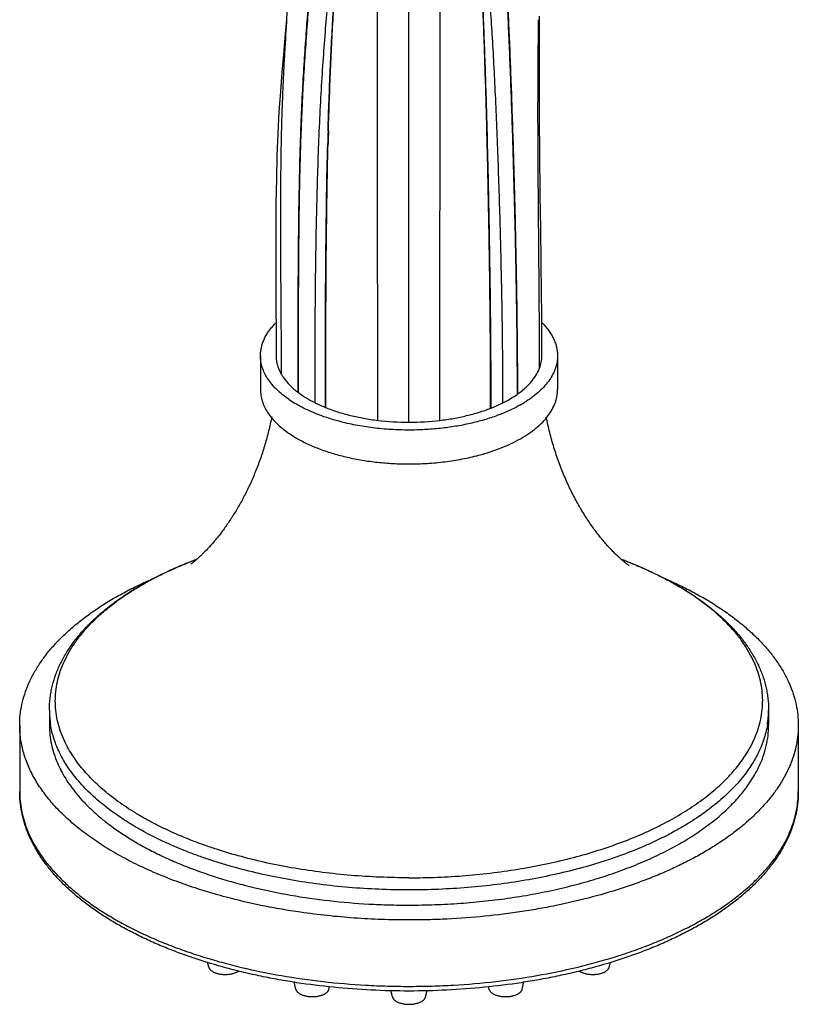
# Model space of a CAD drawing. Units: inches. Extents: x 4.1 to 18, y 2.8 to 12.1.
# Drawn here: x 4.1 to 6.5, y 2.8 to 6 of the extents above; entities that cross this region are included whole.
import ezdxf

# ---------------------------------------------------------------- set-up
doc = ezdxf.new("R2010")
doc.units = ezdxf.units.IN
doc.header["$LTSCALE"] = 1.21
doc.header["$MEASUREMENT"] = 0
doc.layers.get('0').update_dxf_attribs({"linetype": 'CONTINUOUS'})

msp = doc.modelspace()

# ---------------------------------------------------------------- linework, layer by layer
at = {"color": 9, "linetype": 'CONTINUOUS'}
for p, q in [((5.2983, 5.1555), (5.2983, 6.4602)), ((5.2983, 4.9497), (5.2983, 5.1555)), ((5.2983, 4.9349), (5.2983, 4.9497)), ((5.2983, 4.9141), (5.2983, 4.9349)), ((5.2983, 4.7229), (5.2983, 4.9141)), ((4.9441, 4.8399), (4.9441, 4.8488)), ((4.9452, 4.8399), (4.9452, 4.8488)), ((4.9441, 4.8131), (4.9441, 4.8399)), ((4.9452, 4.8131), (4.9452, 4.8399)), ((5.645, 4.8285), (5.645, 4.8308)), ((5.645, 4.822), (5.645, 4.8285)), ((5.645, 4.7964), (5.645, 4.822)), ((5.6461, 4.822), (5.6461, 4.8309)), ((5.6462, 4.7964), (5.6461, 4.822)), ((4.9441, 4.8044), (4.9441, 4.8131)), ((4.9441, 4.8011), (4.9441, 4.8044)), ((4.9452, 4.8044), (4.9452, 4.8131)), ((4.9452, 4.8011), (4.9452, 4.8044)), ((4.9452, 4.8003), (4.9452, 4.8011)), ((5.5989, 4.7683), (5.5988, 4.7941)), ((5.645, 4.7956), (5.645, 4.7964)), ((5.2983, 4.706), (5.2983, 4.7229)), ((5.3972, 4.7119), (5.3972, 4.73)), ((4.2037, 3.673), (4.2035, 3.6733))]:
    msp.add_line(p, q, dxfattribs=at)
at = {"color": 7, "linetype": 'CONTINUOUS'}
for p, q in [((5.7158, 5.9666), (5.716, 5.9867)), ((5.716, 5.9867), (5.7162, 6.0044)), ((5.7157, 5.9446), (5.7158, 5.9666)), ((5.7154, 5.8955), (5.7156, 5.9208)), ((5.7156, 5.9208), (5.7157, 5.9446)), ((5.7153, 5.8686), (5.7154, 5.8955)), ((5.7153, 5.8403), (5.7153, 5.8686)), ((5.7153, 5.8105), (5.7153, 5.8403)), ((5.7153, 5.7792), (5.7153, 5.8105)), ((5.7154, 5.7465), (5.7153, 5.7792)), ((5.716, 5.6398), (5.7157, 5.6767)), ((5.7163, 5.6016), (5.716, 5.6398)), ((5.7167, 5.5623), (5.7163, 5.6016)), ((5.7171, 5.5219), (5.7167, 5.5623)), ((5.7176, 5.4805), (5.7171, 5.5219)), ((5.7181, 5.4382), (5.7176, 5.4805)), ((5.719, 5.3731), (5.7181, 5.4382)), ((5.7196, 5.3287), (5.719, 5.3731)), ((5.7199, 5.3062), (5.7196, 5.3287)), ((5.7208, 5.2378), (5.7199, 5.3062)), ((5.7213, 5.1914), (5.7208, 5.2378)), ((4.8233, 4.9185), (4.8233, 4.8103)), ((5.0308, 4.8966), (5.0309, 4.9139)), ((5.0309, 4.9336), (5.0309, 4.9394)), ((5.0309, 4.9139), (5.0309, 4.9336)), ((5.0324, 4.9136), (5.0325, 4.9336)), ((5.0324, 4.8966), (5.0324, 4.9136)), ((5.0325, 4.9336), (5.0325, 4.9394)), ((5.7733, 4.9185), (5.7733, 4.8103)), ((5.0308, 4.7534), (5.0308, 4.8966)), ((5.0323, 4.7528), (5.0324, 4.8966)), ((5.5595, 4.7509), (5.5595, 4.7729)), ((5.561, 4.7515), (5.561, 4.7736)), ((4.1483, 3.7858), (4.1483, 3.7373)), ((6.4483, 3.7858), (6.4483, 3.7373)), ((4.0533, 3.7373), (4.0533, 3.5251)), ((6.5433, 3.7373), (6.5433, 3.5251)), ((6.4031, 3.5776), (6.4034, 3.5781)), ((4.6578, 2.964), (4.654, 2.9796)), ((5.9389, 2.964), (5.9427, 2.9796)), ((4.9366, 2.893), (4.9307, 2.9169)), ((5.0421, 2.893), (5.0443, 2.9022)), ((5.5546, 2.893), (5.5524, 2.9022)), ((5.6601, 2.893), (5.6659, 2.9169)), ((5.2456, 2.8686), (5.2405, 2.8895)), ((5.3511, 2.8686), (5.3562, 2.8895))]:
    msp.add_line(p, q, dxfattribs=at)
for points in [[(4.9086, 6.0261), (4.9051, 5.9823), (4.9011, 5.9346), (4.8965, 5.882), (4.8917, 5.8249), (4.8869, 5.7635), (4.8826, 5.6983), (4.8789, 5.6295), (4.8761, 5.5579), (4.8742, 5.4837), (4.873, 5.407), (4.8723, 5.3277), (4.8721, 5.2462), (4.8723, 5.1629), (4.8727, 5.0782), (4.8732, 4.9932), (4.8733, 4.9185)], [(5.7157, 5.6767), (5.7155, 5.7123), (5.7154, 5.7296), (5.7154, 5.7465)], [(5.7233, 4.9185), (5.7233, 4.9325), (5.7233, 4.9559), (5.7232, 4.9794), (5.7231, 5.003), (5.7229, 5.0266), (5.7228, 5.0503), (5.7226, 5.0739), (5.7223, 5.0976), (5.7221, 5.1211), (5.7219, 5.1447), (5.7213, 5.1914)]]:
    msp.add_lwpolyline(points, dxfattribs=at)
for centre, radius, start, end in [((19.432, 5.2248), 14.3984, 178.35916, 178.51895), ((19.7951, 5.2285), 14.7601, 178.41099, 178.56999), ((5.0711, 4.9764), 0.2162, 224.6818, 225.5775), ((5.0755, 4.9808), 0.2225, 225.5756, 226.5263), ((5.1072, 5.0175), 0.271, 231.5342, 232.7996), ((5.1118, 5.0235), 0.2785, 232.7931, 232.9744), ((5.1146, 5.0272), 0.2832, 232.9746, 233.2591), ((5.1254, 5.0418), 0.3013, 233.2815, 237.0194), ((5.4722, 5.0407), 0.2999, 305.191, 305.4534), ((5.5027, 5.0011), 0.2499, 309.8471, 311.1771), ((5.5076, 4.9954), 0.2423, 311.184, 311.5095), ((5.5099, 4.9928), 0.2389, 311.5091, 312.1863), ((5.1266, 5.0886), 0.3756, 235.6641, 239.1986), ((5.2195, 5.2192), 0.5026, 247.9436, 248.1373), ((5.4551, 5.1135), 0.4047, 299.5883, 300.8317), ((5.4673, 5.0932), 0.381, 300.8188, 302.6639), ((5.373, 5.2298), 0.514, 291.2803, 291.464), ((5.298, 5.5414), 0.8354, 263.1631, 270.0234), ((5.2987, 5.5418), 0.8358, 269.9778, 276.7745), ((5.1442, 5.0098), 0.4099, 239.8744, 240.1298), ((5.1079, 2.9613), 1.3947, 110.5802, 111.5268), ((5.4877, 2.9587), 1.3975, 68.1965, 69.4437), ((4.5019, 3.7575), 0.3569, 203.2251, 207.5612), ((4.5287, 3.7713), 0.3871, 207.5339, 211.7138), ((6.0752, 3.7673), 0.3789, 330.0294, 334.2675), ((6.0926, 3.7586), 0.3594, 334.3117, 334.9243)]:
    msp.add_arc(centre, radius, start, end, dxfattribs=at)
at = {"color": 9, "linetype": 'CONTINUOUS'}
for centre, radius, start, end in [((-14.8506, 4.8538), 19.7411, 0.01417, 0.35951), ((-13.0892, 4.8784), 18.8051, 0.00106, 0.11837), ((5.0706, 3.0589), 1.2901, 111.5428, 113.834), ((5.0976, 2.9921), 1.3621, 111.3288, 111.5671), ((5.1049, 2.9735), 1.382, 110.7745, 111.3285), ((5.4918, 2.9734), 1.3822, 68.6679, 69.2369), ((5.5022, 3), 1.3536, 68.1646, 68.6687), ((5.5283, 3.0641), 1.2844, 66.1601, 68.183), ((5.012, 3.1889), 1.1475, 113.7794, 117.4171), ((5.5848, 3.1891), 1.1472, 62.5779, 66.2165), ((4.9556, 3.2976), 1.025, 117.4145, 119.7066), ((5.6411, 3.2977), 1.0249, 60.2929, 62.5805), ((4.8302, 3.4978), 0.7886, 124.9395, 126.0929), ((5.7665, 3.4978), 0.7887, 53.9143, 55.0548), ((4.4383, 3.7859), 0.29, 180.0158, 189.3841), ((6.1583, 3.7859), 0.29, 350.6159, 359.9842), ((6.0546, 3.8491), 0.3815, 330.1224, 331.3124), ((4.3682, 3.5252), 0.3149, 180.0253, 190.8781), ((6.2287, 3.5252), 0.3146, 349.4085, 359.9772), ((4.4199, 3.5399), 0.3687, 201.2767, 203.6067), ((6.1768, 3.54), 0.3688, 336.708, 339.1928), ((5.2983, 5.3926), 2.49, 270, 270.126)]:
    msp.add_arc(centre, radius, start, end, dxfattribs=at)
for points, knots in [([(5.1986, 4.712), (5.1986, 4.7885), (5.1984, 4.9469), (5.1981, 5.1892), (5.1977, 5.4378), (5.1976, 5.6829), (5.1978, 5.8805), (5.1981, 6.0295), (5.1983, 6.1319), (5.1984, 6.2267), (5.1983, 6.3129), (5.198, 6.3898), (5.1976, 6.4379), (5.1973, 6.4602)], [0, 0, 0, 0, 0.131298, 0.271771, 0.415897, 0.557941, 0.692275, 0.754903, 0.813686, 0.868052, 0.917526, 0.961659, 1, 1, 1, 1]), ([(5.3972, 4.73), (5.3973, 4.8063), (5.3973, 4.9639), (5.3974, 5.2046), (5.3975, 5.4509), (5.3976, 5.6931), (5.3976, 5.922), (5.3977, 6.1003), (5.3979, 6.2298), (5.3982, 6.3149), (5.3986, 6.3907), (5.3991, 6.4382), (5.3993, 6.4602)], [0, 0, 0, 0, 0.132273, 0.273215, 0.417413, 0.559251, 0.693236, 0.81426, 0.868445, 0.91776, 0.961759, 1, 1, 1, 1]), ([(4.9978, 4.7683), (4.9978, 4.8359), (4.998, 4.9764), (4.9994, 5.1545), (5.0016, 5.3025), (5.004, 5.4149), (5.0072, 5.5264), (5.0113, 5.6357), (5.0164, 5.7417), (5.0226, 5.8432), (5.0297, 5.9394), (5.0373, 6.0296), (5.0452, 6.1131), (5.053, 6.1892), (5.0604, 6.2574), (5.0653, 6.3002), (5.0676, 6.3202)], [0, 0, 0, 0, 0.130434, 0.27125, 0.343596, 0.416174, 0.488183, 0.558807, 0.627262, 0.692899, 0.755128, 0.813483, 0.867531, 0.916886, 0.961169, 1, 1, 1, 1]), ([(5.5988, 4.7941), (5.5988, 4.8269), (5.5984, 4.894), (5.5973, 4.9967), (5.5956, 5.103), (5.5926, 5.2485), (5.5887, 5.395), (5.5837, 5.5408), (5.5796, 5.6476), (5.5751, 5.7509), (5.5702, 5.8499), (5.5649, 5.9437), (5.5593, 6.0315), (5.5534, 6.1128), (5.5473, 6.1869), (5.5408, 6.2534), (5.5361, 6.295), (5.5336, 6.3144)], [0, 0, 0, 0, 0.064571, 0.132271, 0.202345, 0.274036, 0.419209, 0.491134, 0.561561, 0.629738, 0.695036, 0.756885, 0.814839, 0.868486, 0.917463, 0.961417, 1, 1, 1, 1]), ([(4.9441, 4.8488), (4.9441, 4.8801), (4.944, 4.9441), (4.944, 5.0763), (4.9445, 5.2121), (4.9459, 5.35), (4.9475, 5.4541), (4.9495, 5.5402), (4.9515, 5.6082), (4.9539, 5.6742), (4.9575, 5.7544), (4.9627, 5.8473), (4.9687, 5.9352), (4.9751, 6.0177), (4.9815, 6.0943), (4.9875, 6.1646), (4.9929, 6.2281), (4.996, 6.2682), (4.9973, 6.287)], [0, 0, 0, 0, 0.065142, 0.133288, 0.275537, 0.348112, 0.420631, 0.49231, 0.527585, 0.562351, 0.630033, 0.694788, 0.756128, 0.813705, 0.867191, 0.916276, 0.960648, 1, 1, 1, 1]), ([(4.9452, 4.8488), (4.9452, 4.8801), (4.9452, 4.9441), (4.9452, 5.0764), (4.9457, 5.2123), (4.9471, 5.3502), (4.9488, 5.4542), (4.9508, 5.5403), (4.9529, 5.6083), (4.9553, 5.6744), (4.9589, 5.7546), (4.9642, 5.8474), (4.9703, 5.9354), (4.9767, 6.0178), (4.9832, 6.0944), (4.9893, 6.1647), (4.9948, 6.2281), (4.998, 6.2682), (4.9993, 6.287)], [0, 0, 0, 0, 0.065176, 0.133347, 0.275625, 0.348206, 0.420727, 0.492405, 0.527678, 0.562442, 0.63012, 0.694872, 0.756207, 0.813778, 0.867254, 0.916324, 0.960676, 1, 1, 1, 1]), ([(5.645, 4.8308), (5.6449, 4.8623), (5.6446, 4.9268), (5.6432, 5.0602), (5.6403, 5.2327), (5.6354, 5.4413), (5.6294, 5.6453), (5.6236, 5.8087), (5.6185, 5.931), (5.6147, 6.0148), (5.6106, 6.0925), (5.6065, 6.1636), (5.6022, 6.2278), (5.599, 6.2681), (5.5973, 6.287)], [0, 0, 0, 0, 0.064785, 0.132688, 0.274758, 0.420018, 0.562145, 0.695041, 0.756547, 0.814214, 0.867705, 0.916705, 0.960906, 1, 1, 1, 1]), ([(5.6461, 4.8309), (5.646, 4.8623), (5.6457, 4.9267), (5.6443, 5.0601), (5.6415, 5.2326), (5.6367, 5.4412), (5.6307, 5.6452), (5.625, 5.8086), (5.6201, 5.9309), (5.6163, 6.0147), (5.6123, 6.0924), (5.6083, 6.1636), (5.604, 6.2277), (5.6009, 6.2681), (5.5993, 6.287)], [0, 0, 0, 0, 0.064752, 0.132629, 0.274669, 0.41992, 0.562052, 0.694955, 0.756466, 0.81414, 0.867642, 0.916657, 0.960879, 1, 1, 1, 1]), ([(4.8902, 4.9777), (4.8899, 5.0214), (4.8893, 5.1109), (4.8884, 5.2469), (4.8881, 5.3624), (4.8885, 5.4552), (4.8891, 5.5241), (4.8901, 5.592), (4.8916, 5.6583), (4.8937, 5.7229), (4.8962, 5.7853), (4.8991, 5.8454), (4.9034, 5.9204), (4.9068, 5.9754), (4.9089, 6.0112)], [0, 0, 0, 0, 0.12703, 0.259646, 0.394652, 0.462058, 0.528857, 0.594623, 0.658939, 0.72148, 0.78199, 0.840225, 0.89604, 1, 1, 1, 1]), ([(5.7158, 4.9173), (5.7157, 4.9613), (5.7153, 5.0522), (5.7141, 5.1916), (5.7129, 5.3356), (5.7117, 5.48), (5.711, 5.5987), (5.7108, 5.6908), (5.711, 5.814), (5.7118, 5.9144), (5.713, 5.9929)], [0, 0, 0, 0, 0.122718, 0.253583, 0.388726, 0.524301, 0.656343, 0.719807, 0.781092, 1, 1, 1, 1]), ([(4.3785, 4.1443), (4.3895, 4.152), (4.4122, 4.167), (4.4356, 4.181), (4.4476, 4.1879)], [0, 0, 0, 0, 0.491682, 1, 1, 1, 1]), ([(6.2182, 4.1443), (6.2072, 4.1519), (6.1845, 4.167), (6.1611, 4.181), (6.1491, 4.1879)], [0, 0, 0, 0, 0.491674, 1, 1, 1, 1]), ([(4.2035, 3.6733), (4.1985, 3.6829), (4.1896, 3.7023), (4.179, 3.7321), (4.1717, 3.7622), (4.1677, 3.7925), (4.1669, 3.8229), (4.1693, 3.8532), (4.175, 3.8834), (4.1839, 3.9134), (4.196, 3.9431), (4.2113, 3.9724), (4.2297, 4.0013), (4.2511, 4.0295), (4.2755, 4.0572), (4.3028, 4.0842), (4.3329, 4.1104), (4.3544, 4.1269), (4.3656, 4.1351)], [0, 0, 0, 0, 0.06022, 0.118784, 0.176088, 0.232568, 0.288691, 0.344934, 0.401772, 0.459658, 0.519008, 0.580195, 0.643536, 0.709299, 0.77769, 0.848871, 0.922953, 1, 1, 1, 1]), ([(6.3893, 3.666), (6.3946, 3.6757), (6.4042, 3.6953), (6.4156, 3.7256), (6.4237, 3.7561), (6.4285, 3.7869), (6.4299, 3.8177), (6.428, 3.8485), (6.4227, 3.8792), (6.414, 3.9097), (6.4021, 3.9399), (6.3869, 3.9698), (6.3685, 3.9991), (6.347, 4.0279), (6.3223, 4.056), (6.2947, 4.0834), (6.2642, 4.11), (6.2424, 4.1269), (6.231, 4.1351)], [0, 0, 0, 0, 0.060688, 0.119606, 0.177153, 0.233772, 0.289936, 0.346141, 0.402876, 0.460612, 0.519787, 0.58079, 0.643953, 0.709558, 0.777823, 0.848914, 0.922951, 1, 1, 1, 1]), ([(4.1782, 3.6557), (4.175, 3.6624), (4.1692, 3.676), (4.162, 3.6967), (4.1562, 3.7175), (4.1534, 3.7316), (4.1522, 3.7386)], [0, 0, 0, 0, 0.256222, 0.507754, 0.755396, 1, 1, 1, 1]), ([(6.4445, 3.7386), (6.4431, 3.7304), (6.4397, 3.7139), (6.4325, 3.6896), (6.4232, 3.6654), (6.4158, 3.6496), (6.4117, 3.6418)], [0, 0, 0, 0, 0.243325, 0.490354, 0.742229, 1, 1, 1, 1]), ([(5.2983, 3.2108), (5.2662, 3.2108), (5.2021, 3.2121), (5.1065, 3.2181), (5.0123, 3.2281), (4.9201, 3.2421), (4.8305, 3.2598), (4.7442, 3.2812), (4.6749, 3.3021), (4.6217, 3.3206), (4.571, 3.3399), (4.5109, 3.3658), (4.4539, 3.3948), (4.4114, 3.4195), (4.3721, 3.4444), (4.3353, 3.4707), (4.3015, 3.4987), (4.2783, 3.5198), (4.2569, 3.5415), (4.2312, 3.5704), (4.2035, 3.6076), (4.1856, 3.6396), (4.1782, 3.6557)], [0, 0, 0, 0, 0.076622, 0.15287, 0.228295, 0.302529, 0.375202, 0.445956, 0.514467, 0.547791, 0.580449, 0.643635, 0.703832, 0.732767, 0.760905, 0.81476, 0.840492, 0.865435, 0.889606, 0.91303, 0.957757, 1, 1, 1, 1]), ([(5.2983, 3.2497), (5.2674, 3.2497), (5.2055, 3.251), (5.1133, 3.2567), (5.0223, 3.2662), (4.9333, 3.2793), (4.8466, 3.2961), (4.763, 3.3164), (4.6958, 3.3362), (4.644, 3.3538), (4.5947, 3.372), (4.5472, 3.3919), (4.5017, 3.4136), (4.4694, 3.4303), (4.4384, 3.4476), (4.3997, 3.4713), (4.3633, 3.4964), (4.3296, 3.523), (4.2992, 3.5495), (4.2715, 3.5773), (4.247, 3.6063), (4.2256, 3.635), (4.2117, 3.6576), (4.2037, 3.673)], [0, 0, 0, 0, 0.076118, 0.151879, 0.226855, 0.30069, 0.373033, 0.443539, 0.511894, 0.545179, 0.577822, 0.641063, 0.671618, 0.70143, 0.730484, 0.758767, 0.812978, 0.838916, 0.86408, 0.912126, 0.935074, 0.957342, 1, 1, 1, 1]), ([(5.2983, 3.2497), (5.3287, 3.2497), (5.3894, 3.2509), (5.4798, 3.2564), (5.5691, 3.2655), (5.6566, 3.2782), (5.7418, 3.2943), (5.8242, 3.3139), (5.9031, 3.3366), (5.9781, 3.3625), (6.0376, 3.3867), (6.0827, 3.4076), (6.1252, 3.4289), (6.1749, 3.4569), (6.2213, 3.4877), (6.2552, 3.5135), (6.2862, 3.5391), (6.3145, 3.5661), (6.3398, 3.5943), (6.3621, 3.6221), (6.3768, 3.6441), (6.3854, 3.6591)], [0, 0, 0, 0, 0.075628, 0.150918, 0.225457, 0.298904, 0.370924, 0.441184, 0.509384, 0.575247, 0.638533, 0.669149, 0.69905, 0.756627, 0.811182, 0.837319, 0.862699, 0.911211, 0.934397, 0.956902, 1, 1, 1, 1]), ([(6.4117, 3.6418), (6.4036, 3.6261), (6.3895, 3.6031), (6.3678, 3.5739), (6.3429, 3.5443), (6.3148, 3.5161), (6.2838, 3.4891), (6.2496, 3.462), (6.2127, 3.4364), (6.1732, 3.4123), (6.1418, 3.3947), (6.1089, 3.3776), (6.0627, 3.3556), (6.0143, 3.3353), (5.9642, 3.3168), (5.9115, 3.2989), (5.8431, 3.2786), (5.758, 3.258), (5.6699, 3.2409), (5.5792, 3.2275), (5.4866, 3.2179), (5.3928, 3.2121), (5.3299, 3.2108), (5.2983, 3.2108)], [0, 0, 0, 0, 0.042638, 0.064896, 0.087832, 0.135858, 0.161012, 0.18694, 0.241136, 0.269412, 0.29846, 0.328269, 0.35882, 0.422059, 0.454703, 0.48799, 0.556352, 0.626869, 0.699227, 0.77308, 0.848076, 0.92386, 1, 1, 1, 1]), ([(4.059, 3.4658), (4.0609, 3.4557), (4.0658, 3.4355), (4.0725, 3.4159), (4.0763, 3.4061)], [0, 0, 0, 0, 0.495156, 1, 1, 1, 1]), ([(6.5215, 3.409), (6.5251, 3.4185), (6.5315, 3.4378), (6.5361, 3.4575), (6.538, 3.4674)], [0, 0, 0, 0, 0.504639, 1, 1, 1, 1]), ([(4.082, 3.3923), (4.0871, 3.3805), (4.0988, 3.3572), (4.1199, 3.3233), (4.1448, 3.29), (4.1734, 3.2576), (4.2057, 3.226), (4.2414, 3.1955), (4.2806, 3.1659), (4.3231, 3.1376), (4.3687, 3.1105), (4.4174, 3.0848), (4.4688, 3.0604), (4.523, 3.0376), (4.5796, 3.0164), (4.6386, 2.9968), (4.6997, 2.9789), (4.7413, 2.9683), (4.7624, 2.9632)], [0, 0, 0, 0, 0.046246, 0.094199, 0.144094, 0.196116, 0.2504, 0.307042, 0.366094, 0.427574, 0.491467, 0.557733, 0.626303, 0.69709, 0.769986, 0.844865, 0.921587, 1, 1, 1, 1]), ([(5.8342, 2.9632), (5.8554, 2.9683), (5.8971, 2.9789), (5.9584, 2.9969), (6.0176, 3.0166), (6.0744, 3.0379), (6.1287, 3.0608), (6.1803, 3.0853), (6.229, 3.1111), (6.2747, 3.1383), (6.3173, 3.1668), (6.3565, 3.1964), (6.3923, 3.2272), (6.4245, 3.2589), (6.4531, 3.2915), (6.4779, 3.3248), (6.4988, 3.3589), (6.5104, 3.3824), (6.5155, 3.3941)], [0, 0, 0, 0, 0.078482, 0.155266, 0.230197, 0.303136, 0.373955, 0.442547, 0.508822, 0.572713, 0.63418, 0.693208, 0.749818, 0.804063, 0.856039, 0.905887, 0.953794, 1, 1, 1, 1]), ([(4.7624, 2.9632), (4.8048, 2.9531), (4.8915, 2.9354), (5.0243, 2.9166), (5.1375, 2.9071), (5.2292, 2.9032), (5.2753, 2.9026), (5.2983, 2.9026)], [0, 0, 0, 0, 0.241896, 0.490668, 0.744157, 0.871964, 1, 1, 1, 1]), ([(5.3038, 2.9026), (5.3266, 2.9027), (5.3723, 2.9034), (5.463, 2.9073), (5.575, 2.9169), (5.7065, 2.9357), (5.7923, 2.9532), (5.8342, 2.9632)], [0, 0, 0, 0, 0.128055, 0.255864, 0.50933, 0.75808, 1, 1, 1, 1])]:
    msp.add_open_spline(points, degree=3, knots=knots, dxfattribs=at)
at = {"color": 7, "linetype": 'CONTINUOUS'}
for points, knots in [([(5.0395, 5.6371), (5.0404, 5.6703), (5.0425, 5.7356), (5.0464, 5.8315), (5.0508, 5.9233), (5.0557, 6.0103), (5.0607, 6.0919), (5.0658, 6.1676), (5.0707, 6.2369), (5.0739, 6.2809), (5.0754, 6.3018)], [0, 0, 0, 0, 0.149797, 0.294411, 0.432743, 0.563845, 0.68687, 0.801038, 0.905648, 1, 1, 1, 1]), ([(5.0407, 5.6378), (5.0416, 5.671), (5.0437, 5.7362), (5.0474, 5.832), (5.0517, 5.9237), (5.0564, 6.0105), (5.0613, 6.092), (5.0662, 6.1677), (5.0709, 6.237), (5.074, 6.2811), (5.0755, 6.302)], [0, 0, 0, 0, 0.149666, 0.294177, 0.43244, 0.563512, 0.68655, 0.800776, 0.905491, 1, 1, 1, 1]), ([(5.5595, 4.7729), (5.5594, 4.8388), (5.5588, 4.975), (5.5565, 5.1835), (5.5529, 5.3977), (5.5483, 5.6096), (5.5428, 5.8114), (5.5373, 5.9701), (5.5324, 6.087), (5.5288, 6.1657), (5.5251, 6.2375), (5.5224, 6.283), (5.521, 6.3045)], [0, 0, 0, 0, 0.128896, 0.266696, 0.408263, 0.548325, 0.681625, 0.803628, 0.859236, 0.910725, 0.957758, 1, 1, 1, 1]), ([(5.561, 4.7736), (5.561, 4.8394), (5.5603, 4.9756), (5.5579, 5.1842), (5.5542, 5.3984), (5.5495, 5.6102), (5.5437, 5.812), (5.538, 5.9706), (5.533, 6.0873), (5.5292, 6.1658), (5.5253, 6.2375), (5.5225, 6.2829), (5.5211, 6.3043)], [0, 0, 0, 0, 0.12897, 0.266866, 0.408525, 0.548649, 0.681959, 0.803909, 0.859468, 0.910895, 0.95785, 1, 1, 1, 1]), ([(5.0309, 4.9394), (5.031, 4.9928), (5.0314, 5.1013), (5.0326, 5.2655), (5.0347, 5.4313), (5.037, 5.5419), (5.0384, 5.5969)], [0, 0, 0, 0, 0.243523, 0.495094, 0.749144, 1, 1, 1, 1]), ([(5.0325, 4.9394), (5.0326, 4.9928), (5.0329, 5.1013), (5.034, 5.2655), (5.0361, 5.4313), (5.0383, 5.5419), (5.0396, 5.5969)], [0, 0, 0, 0, 0.24354, 0.4951, 0.749138, 1, 1, 1, 1]), ([(4.8233, 4.9185), (4.8233, 4.923), (4.8239, 4.9321), (4.8262, 4.9456), (4.83, 4.959), (4.8354, 4.9722), (4.8422, 4.9853), (4.8506, 4.9982), (4.8603, 5.0107), (4.8676, 5.0188), (4.8715, 5.0227)], [0, 0, 0, 0, 0.114671, 0.230439, 0.348356, 0.469396, 0.594416, 0.724142, 0.859184, 1, 1, 1, 1]), ([(5.7245, 5.0235), (5.7284, 5.0195), (5.7358, 5.0114), (5.7457, 4.9988), (5.7541, 4.9858), (5.7611, 4.9726), (5.7666, 4.9593), (5.7705, 4.9458), (5.7728, 4.9322), (5.7733, 4.9231), (5.7733, 4.9185)], [0, 0, 0, 0, 0.140998, 0.276163, 0.405953, 0.53098, 0.651977, 0.769808, 0.88546, 1, 1, 1, 1]), ([(4.9148, 4.7785), (4.9076, 4.7834), (4.894, 4.7934), (4.8756, 4.8097), (4.8597, 4.8267), (4.8466, 4.8443), (4.8363, 4.8624), (4.83, 4.8779), (4.8266, 4.8904), (4.8247, 4.8998), (4.8236, 4.9091), (4.8233, 4.9154), (4.8233, 4.9185)], [0, 0, 0, 0, 0.149603, 0.290798, 0.423901, 0.5495, 0.668497, 0.782136, 0.837459, 0.892053, 0.946151, 1, 1, 1, 1]), ([(4.8733, 4.9185), (4.8733, 4.9135), (4.8741, 4.9033), (4.8774, 4.8881), (4.8828, 4.873), (4.8878, 4.8634), (4.8905, 4.8587)], [0, 0, 0, 0, 0.24118, 0.486028, 0.737955, 1, 1, 1, 1]), ([(5.7733, 4.9185), (5.7733, 4.9153), (5.7731, 4.9087), (5.7718, 4.8988), (5.7698, 4.889), (5.766, 4.8759), (5.759, 4.8596), (5.7477, 4.8407), (5.7332, 4.8223), (5.7158, 4.8047), (5.6956, 4.7878), (5.6807, 4.7775), (5.6729, 4.7725)], [0, 0, 0, 0, 0.053236, 0.106744, 0.16079, 0.215629, 0.328549, 0.447242, 0.573001, 0.706725, 0.848977, 1, 1, 1, 1]), ([(5.7158, 4.8788), (5.7183, 4.8852), (5.722, 4.8983), (5.7233, 4.9118), (5.7233, 4.9185)], [0, 0, 0, 0, 0.506232, 1, 1, 1, 1]), ([(4.8905, 4.8587), (4.8923, 4.8557), (4.9001, 4.8434), (4.9096, 4.8322), (4.9174, 4.8243)], [0, 0, 0, 0, 0.238599, 1, 1, 1, 1]), ([(5.6868, 4.8323), (5.6931, 4.8395), (5.7043, 4.8541), (5.7127, 4.8705), (5.7158, 4.8788)], [0, 0, 0, 0, 0.519076, 1, 1, 1, 1]), ([(4.9224, 4.8194), (4.9237, 4.8182), (4.929, 4.8133), (4.9344, 4.8087), (4.9387, 4.8053)], [0, 0, 0, 0, 0.244739, 1, 1, 1, 1]), ([(5.6703, 4.8158), (5.6718, 4.8171), (5.6775, 4.8224), (5.6829, 4.828), (5.6868, 4.8323)], [0, 0, 0, 0, 0.256154, 1, 1, 1, 1]), ([(4.8233, 4.8103), (4.8233, 4.8072), (4.8236, 4.801), (4.825, 4.7886), (4.8287, 4.7731), (4.836, 4.7548), (4.8461, 4.7369), (4.8589, 4.7195), (4.8744, 4.7026), (4.8924, 4.6865), (4.9057, 4.6765), (4.9127, 4.6716)], [0, 0, 0, 0, 0.053998, 0.10824, 0.218333, 0.332152, 0.451234, 0.576806, 0.709773, 0.850727, 1, 1, 1, 1]), ([(4.9614, 4.789), (4.9642, 4.7872), (4.976, 4.7798), (4.9883, 4.773), (4.9978, 4.7683)], [0, 0, 0, 0, 0.242196, 1, 1, 1, 1]), ([(5.5989, 4.7683), (5.6071, 4.7724), (5.6228, 4.7809), (5.6379, 4.7906), (5.645, 4.7956)], [0, 0, 0, 0, 0.513907, 1, 1, 1, 1]), ([(5.6462, 4.7964), (5.6476, 4.7975), (5.6533, 4.8016), (5.6588, 4.8059), (5.6628, 4.8092)], [0, 0, 0, 0, 0.254976, 1, 1, 1, 1]), ([(5.6549, 4.6534), (5.664, 4.6586), (5.6814, 4.6693), (5.7052, 4.6871), (5.7258, 4.7059), (5.7428, 4.7256), (5.7563, 4.7461), (5.7646, 4.7638), (5.7691, 4.7781), (5.7716, 4.7888), (5.773, 4.7995), (5.7733, 4.8067), (5.7733, 4.8103)], [0, 0, 0, 0, 0.153545, 0.29772, 0.432623, 0.558727, 0.676905, 0.788522, 0.842469, 0.8955, 0.947908, 1, 1, 1, 1]), ([(5.0747, 4.709), (5.0616, 4.7125), (5.0361, 4.7201), (4.9995, 4.7335), (4.9656, 4.7486), (4.9443, 4.76), (4.9343, 4.766)], [0, 0, 0, 0, 0.268099, 0.524925, 0.769213, 1, 1, 1, 1]), ([(4.9978, 4.7683), (5.0005, 4.767), (5.0113, 4.7617), (5.0223, 4.7569), (5.0308, 4.7534)], [0, 0, 0, 0, 0.244548, 1, 1, 1, 1]), ([(5.6549, 4.7616), (5.6492, 4.7584), (5.6376, 4.7522), (5.6131, 4.7403), (5.5802, 4.7268), (5.5382, 4.713), (5.4936, 4.7015), (5.4467, 4.6924), (5.3982, 4.6859), (5.3485, 4.6819), (5.3151, 4.681), (5.2983, 4.681)], [0, 0, 0, 0, 0.052742, 0.10721, 0.22106, 0.340959, 0.466133, 0.595655, 0.728531, 0.863735, 1, 1, 1, 1]), ([(5.561, 4.7515), (5.5643, 4.7528), (5.5771, 4.758), (5.5897, 4.7637), (5.5989, 4.7683)], [0, 0, 0, 0, 0.25623, 1, 1, 1, 1]), ([(4.8593, 4.7228), (4.8564, 4.7079), (4.8498, 4.6783), (4.838, 4.6349), (4.8245, 4.5927), (4.8092, 4.5518), (4.7925, 4.5126), (4.7745, 4.4753), (4.7555, 4.4401), (4.7356, 4.4071), (4.7154, 4.3767), (4.6981, 4.3532), (4.6844, 4.3359), (4.6715, 4.3204), (4.6587, 4.3061), (4.6462, 4.293), (4.6376, 4.2844), (4.6296, 4.2767), (4.6221, 4.27), (4.6154, 4.2641), (4.6094, 4.2591), (4.6044, 4.2551), (4.6013, 4.2528), (4.5999, 4.2518)], [0, 0, 0, 0, 0.08315, 0.165351, 0.246361, 0.325914, 0.403724, 0.47944, 0.552679, 0.622999, 0.689864, 0.752687, 0.782367, 0.810765, 0.863317, 0.887252, 0.909471, 0.929853, 0.948279, 0.964628, 0.978778, 0.990603, 1, 1, 1, 1]), ([(5.0323, 4.7528), (5.0448, 4.7478), (5.0708, 4.7386), (5.1114, 4.7272), (5.1543, 4.7182), (5.1836, 4.7138), (5.1986, 4.712)], [0, 0, 0, 0, 0.235069, 0.48149, 0.737197, 1, 1, 1, 1]), ([(5.3972, 4.7119), (5.4118, 4.7136), (5.4404, 4.7178), (5.4822, 4.7265), (5.5219, 4.7373), (5.5473, 4.7461), (5.5595, 4.7509)], [0, 0, 0, 0, 0.263026, 0.518541, 0.76476, 1, 1, 1, 1]), ([(6.0023, 4.2479), (6.0024, 4.2478), (6.0026, 4.2477), (6.0021, 4.248), (6.0019, 4.2481), (6.0015, 4.2484), (6.0011, 4.2487), (6.0003, 4.2492), (5.9991, 4.2501), (5.9974, 4.2513), (5.9954, 4.2528), (5.993, 4.2546), (5.9904, 4.2567), (5.9874, 4.259), (5.9842, 4.2617), (5.9794, 4.2657), (5.9728, 4.2715), (5.9644, 4.2793), (5.9552, 4.2882), (5.9453, 4.2983), (5.935, 4.3094), (5.9243, 4.3215), (5.9133, 4.3346), (5.9021, 4.3487), (5.8908, 4.3638), (5.8795, 4.3797), (5.8682, 4.3964), (5.8569, 4.414), (5.8459, 4.4323), (5.8351, 4.4514), (5.8245, 4.4711), (5.8143, 4.4915), (5.8045, 4.5125), (5.795, 4.534), (5.786, 4.5561), (5.7745, 4.5864), (5.7614, 4.6254), (5.748, 4.6734), (5.7406, 4.7061), (5.7373, 4.7226)], [0, 0, 0, 0, 0.000311, 0.00084, 0.001418, 0.002203, 0.003193, 0.004387, 0.007377, 0.011157, 0.015713, 0.02103, 0.027093, 0.033881, 0.041374, 0.049552, 0.067881, 0.08871, 0.111874, 0.137204, 0.164543, 0.193737, 0.224643, 0.257118, 0.291033, 0.326271, 0.36272, 0.400273, 0.438837, 0.478326, 0.518658, 0.559753, 0.601546, 0.643977, 0.686985, 0.730512, 0.818924, 0.908864, 1, 1, 1, 1]), ([(5.2983, 4.681), (5.279, 4.681), (5.2405, 4.6822), (5.1834, 4.6875), (5.1281, 4.6962), (5.0922, 4.7043), (5.0747, 4.709)], [0, 0, 0, 0, 0.257044, 0.51132, 0.759818, 1, 1, 1, 1]), ([(4.9127, 4.6716), (4.9147, 4.6702), (4.9232, 4.6645), (4.9318, 4.6591), (4.9385, 4.6553)], [0, 0, 0, 0, 0.244437, 1, 1, 1, 1]), ([(4.9401, 4.6543), (4.9457, 4.6511), (4.9574, 4.6448), (4.9819, 4.6328), (5.0149, 4.6192), (5.057, 4.6052), (5.1019, 4.5935), (5.1491, 4.5843), (5.1979, 4.5777), (5.2478, 4.5737), (5.2815, 4.5728), (5.2983, 4.5728)], [0, 0, 0, 0, 0.052624, 0.106993, 0.220698, 0.340526, 0.465697, 0.595273, 0.72825, 0.863586, 1, 1, 1, 1]), ([(5.5214, 4.6006), (5.5337, 4.6039), (5.5578, 4.611), (5.5925, 4.6234), (5.6248, 4.6373), (5.6452, 4.6478), (5.6549, 4.6534)], [0, 0, 0, 0, 0.26672, 0.523009, 0.767733, 1, 1, 1, 1]), ([(5.2983, 4.5728), (5.3176, 4.5728), (5.356, 4.5739), (5.4129, 4.5792), (5.4681, 4.5878), (5.5039, 4.5959), (5.5214, 4.6006)], [0, 0, 0, 0, 0.257003, 0.511256, 0.759763, 1, 1, 1, 1]), ([(4.1483, 3.7858), (4.1483, 3.7917), (4.1487, 3.8036), (4.1502, 3.8213), (4.1527, 3.839), (4.1573, 3.8626), (4.1656, 3.8919), (4.1769, 3.9204), (4.1878, 3.9427), (4.2, 3.9652), (4.2176, 3.9927), (4.242, 4.0245), (4.2697, 4.0553), (4.3006, 4.0851), (4.3346, 4.1137), (4.3715, 4.1412), (4.4113, 4.1675), (4.4538, 4.1924), (4.4989, 4.2161), (4.5465, 4.2384), (4.5794, 4.2521), (4.5962, 4.2587)], [0, 0, 0, 0, 0.025792, 0.051593, 0.077456, 0.103434, 0.155904, 0.209355, 0.236541, 0.264067, 0.320268, 0.378227, 0.438147, 0.500195, 0.564499, 0.631141, 0.700173, 0.771609, 0.845427, 0.921584, 1, 1, 1, 1]), ([(6.0068, 4.2562), (6.0234, 4.2496), (6.0558, 4.2359), (6.1027, 4.2136), (6.1473, 4.19), (6.1892, 4.1651), (6.2284, 4.1389), (6.2648, 4.1115), (6.2983, 4.083), (6.3288, 4.0534), (6.3561, 4.0228), (6.3801, 3.9912), (6.3974, 3.9638), (6.4095, 3.9416), (6.4202, 3.9193), (6.4314, 3.8911), (6.4395, 3.862), (6.4441, 3.8386), (6.4465, 3.8211), (6.448, 3.8034), (6.4483, 3.7917), (6.4483, 3.7858)], [0, 0, 0, 0, 0.078315, 0.154374, 0.228101, 0.299455, 0.368419, 0.43501, 0.49928, 0.561315, 0.621241, 0.679229, 0.735478, 0.763036, 0.790257, 0.84379, 0.896355, 0.922383, 0.9483, 0.974154, 1, 1, 1, 1]), ([(4.0533, 3.7373), (4.0533, 3.7484), (4.0545, 3.7707), (4.0599, 3.804), (4.0688, 3.8371), (4.0813, 3.8699), (4.0973, 3.9023), (4.1166, 3.9342), (4.1394, 3.9655), (4.1654, 3.9961), (4.1947, 4.026), (4.2271, 4.0551), (4.2626, 4.0832), (4.301, 4.1104), (4.3422, 4.1365), (4.3862, 4.1614), (4.4328, 4.1851), (4.465, 4.1999), (4.4815, 4.207)], [0, 0, 0, 0, 0.049628, 0.099678, 0.150555, 0.202638, 0.256267, 0.311733, 0.369285, 0.42912, 0.491388, 0.5562, 0.623622, 0.693689, 0.766401, 0.841729, 0.919621, 1, 1, 1, 1]), ([(6.1157, 4.2069), (6.1321, 4.1997), (6.1643, 4.1849), (6.2108, 4.1612), (6.2547, 4.1363), (6.2959, 4.1102), (6.3343, 4.083), (6.3697, 4.0549), (6.4021, 4.0259), (6.4314, 3.996), (6.4574, 3.9654), (6.4801, 3.9341), (6.4995, 3.9022), (6.5154, 3.8698), (6.5278, 3.837), (6.5368, 3.804), (6.5421, 3.7707), (6.5433, 3.7484), (6.5433, 3.7373)], [0, 0, 0, 0, 0.080372, 0.158257, 0.233578, 0.306284, 0.376346, 0.443764, 0.508573, 0.57084, 0.630676, 0.68823, 0.7437, 0.797333, 0.849422, 0.900307, 0.950364, 1, 1, 1, 1]), ([(4.7133, 3.1878), (4.6889, 3.1943), (4.6409, 3.2081), (4.5711, 3.2314), (4.5045, 3.2571), (4.4416, 3.285), (4.3825, 3.3149), (4.3276, 3.3467), (4.2771, 3.3804), (4.2313, 3.4156), (4.1967, 3.4467), (4.1716, 3.4722), (4.1489, 3.4974), (4.1236, 3.5297), (4.0982, 3.57), (4.0814, 3.6045), (4.0709, 3.6324), (4.0645, 3.6532), (4.0595, 3.6741), (4.056, 3.6951), (4.0538, 3.7162), (4.0533, 3.7303), (4.0533, 3.7373)], [0, 0, 0, 0, 0.08279, 0.163231, 0.241114, 0.316253, 0.388499, 0.457734, 0.523891, 0.586946, 0.646938, 0.675819, 0.70398, 0.758226, 0.809949, 0.859502, 0.883609, 0.907345, 0.93078, 0.953983, 0.977031, 1, 1, 1, 1]), ([(4.1483, 3.7373), (4.1483, 3.7271), (4.1494, 3.7068), (4.1543, 3.6764), (4.1623, 3.6462), (4.1697, 3.6265), (4.1739, 3.6167)], [0, 0, 0, 0, 0.245025, 0.492083, 0.743133, 1, 1, 1, 1]), ([(6.5433, 3.7373), (6.5433, 3.7271), (6.5423, 3.7066), (6.5378, 3.676), (6.5303, 3.6456), (6.5216, 3.6206), (6.5132, 3.6008), (6.5037, 3.5808), (6.4899, 3.556), (6.4707, 3.527), (6.4486, 3.4984), (6.4238, 3.4705), (6.3962, 3.4432), (6.3661, 3.4166), (6.3333, 3.3908), (6.2981, 3.3659), (6.2605, 3.3418), (6.2206, 3.3187), (6.1784, 3.2966), (6.1341, 3.2756), (6.0879, 3.2556), (6.0397, 3.2369), (5.9724, 3.2132), (5.8842, 3.1869), (5.793, 3.1654), (5.7176, 3.1509), (5.6398, 3.138), (5.5407, 3.1257), (5.4404, 3.1183), (5.3594, 3.1153), (5.3187, 3.1148), (5.2983, 3.1148)], [0, 0, 0, 0, 0.020285, 0.040716, 0.061433, 0.08257, 0.093336, 0.104252, 0.126577, 0.149642, 0.173524, 0.198285, 0.223972, 0.25062, 0.27825, 0.306873, 0.33649, 0.367092, 0.398661, 0.431174, 0.464599, 0.498901, 0.534035, 0.606602, 0.681885, 0.7204, 0.759409, 0.838634, 0.919032, 0.95949, 1, 1, 1, 1]), ([(6.4181, 3.6063), (6.423, 3.6169), (6.4318, 3.6382), (6.4413, 3.671), (6.4471, 3.7041), (6.4483, 3.7263), (6.4483, 3.7373)], [0, 0, 0, 0, 0.258039, 0.509282, 0.755838, 1, 1, 1, 1]), ([(4.1994, 3.5678), (4.2048, 3.559), (4.2165, 3.5416), (4.2362, 3.5163), (4.2583, 3.4915), (4.2826, 3.4672), (4.3092, 3.4436), (4.3482, 3.4124), (4.3798, 3.3909), (4.4017, 3.3772)], [0, 0, 0, 0, 0.11043, 0.22463, 0.342867, 0.465351, 0.592239, 0.723627, 1, 1, 1, 1]), ([(6.3467, 3.501), (6.3576, 3.5131), (6.3778, 3.5376), (6.3954, 3.5642), (6.4031, 3.5776)], [0, 0, 0, 0, 0.512697, 1, 1, 1, 1]), ([(5.2983, 2.8876), (5.2579, 2.8876), (5.1774, 2.8896), (5.0577, 2.8985), (4.9593, 2.9108), (4.8821, 2.9236), (4.8255, 2.9346), (4.77, 2.9469), (4.6983, 2.965), (4.6288, 2.9859), (4.5618, 3.0096), (4.5138, 3.0284), (4.4677, 3.0484), (4.4235, 3.0695), (4.3813, 3.0917), (4.3414, 3.115), (4.3036, 3.1393), (4.2682, 3.1646), (4.2352, 3.1908), (4.2047, 3.2178), (4.1767, 3.2457), (4.1514, 3.2744), (4.1288, 3.3039), (4.109, 3.334), (4.092, 3.3648), (4.078, 3.3961), (4.0671, 3.4279), (4.0592, 3.4601), (4.0544, 3.4925), (4.0533, 3.5143), (4.0533, 3.5251)], [0, 0, 0, 0, 0.0798, 0.159049, 0.237162, 0.275636, 0.313632, 0.351088, 0.387946, 0.459642, 0.494391, 0.528346, 0.56147, 0.593731, 0.625105, 0.655574, 0.685129, 0.713767, 0.741499, 0.768342, 0.794326, 0.819492, 0.843892, 0.867591, 0.890667, 0.913208, 0.935302, 0.957051, 0.978574, 1, 1, 1, 1]), ([(6.5433, 3.5251), (6.5433, 3.5143), (6.5423, 3.4925), (6.5375, 3.4601), (6.5296, 3.4279), (6.5186, 3.3961), (6.5046, 3.3648), (6.4877, 3.334), (6.4679, 3.3039), (6.4453, 3.2744), (6.42, 3.2457), (6.392, 3.2178), (6.3615, 3.1908), (6.3285, 3.1646), (6.2931, 3.1393), (6.2553, 3.115), (6.2153, 3.0917), (6.1732, 3.0695), (6.129, 3.0484), (6.0829, 3.0284), (6.0349, 3.0096), (5.9679, 2.9859), (5.8983, 2.965), (5.8267, 2.9469), (5.7712, 2.9346), (5.7146, 2.9236), (5.6374, 2.9108), (5.539, 2.8985), (5.4192, 2.8896), (5.3387, 2.8876), (5.2983, 2.8876)], [0, 0, 0, 0, 0.021426, 0.042949, 0.064698, 0.086792, 0.109333, 0.132409, 0.156108, 0.180508, 0.205674, 0.231658, 0.258501, 0.286233, 0.314872, 0.344426, 0.374896, 0.406269, 0.438531, 0.471654, 0.505609, 0.540358, 0.612055, 0.648912, 0.686368, 0.724364, 0.762838, 0.840951, 0.9202, 1, 1, 1, 1]), ([(5.2983, 3.1623), (5.3258, 3.1623), (5.3806, 3.1633), (5.4625, 3.1677), (5.5436, 3.175), (5.6233, 3.1852), (5.7015, 3.1982), (5.7775, 3.214), (5.8511, 3.2325), (5.9219, 3.2535), (5.9895, 3.2771), (6.0535, 3.303), (6.1137, 3.3311), (6.1697, 3.3613), (6.2212, 3.3934), (6.2608, 3.422), (6.2899, 3.4458), (6.3165, 3.4694), (6.3351, 3.4881), (6.3467, 3.501)], [0, 0, 0, 0, 0.072946, 0.145646, 0.217772, 0.289057, 0.359248, 0.428088, 0.49533, 0.560752, 0.624148, 0.685336, 0.74416, 0.800497, 0.854264, 0.905418, 0.930021, 0.95398, 1, 1, 1, 1]), ([(4.4017, 3.3772), (4.4153, 3.3687), (4.4436, 3.3521), (4.4879, 3.3289), (4.5348, 3.3069), (4.584, 3.2863), (4.6354, 3.2671), (4.6889, 3.2493), (4.7443, 3.2331), (4.8212, 3.2133), (4.9208, 3.1929), (5.044, 3.1753), (5.1491, 3.1664), (5.2342, 3.1629), (5.2769, 3.1623), (5.2983, 3.1623)], [0, 0, 0, 0, 0.051755, 0.105386, 0.160838, 0.218043, 0.276915, 0.337356, 0.399258, 0.462501, 0.592479, 0.726188, 0.862455, 0.931165, 1, 1, 1, 1]), ([(4.9516, 3.1394), (4.9311, 3.1424), (4.8904, 3.1488), (4.8108, 3.1638), (4.7519, 3.1775), (4.7133, 3.1878)], [0, 0, 0, 0, 0.255449, 0.50759, 1, 1, 1, 1]), ([(5.2983, 3.1148), (5.2691, 3.1148), (5.2107, 3.1158), (5.1234, 3.1204), (5.037, 3.1281), (4.9799, 3.1353), (4.9516, 3.1394)], [0, 0, 0, 0, 0.252281, 0.503743, 0.75328, 1, 1, 1, 1]), ([(4.6578, 2.964), (4.6579, 2.9636), (4.6581, 2.9628), (4.6587, 2.9612), (4.6598, 2.9593), (4.6612, 2.9574), (4.6624, 2.956), (4.6639, 2.9545), (4.666, 2.9527), (4.6688, 2.9508), (4.6719, 2.949), (4.6754, 2.9473), (4.6791, 2.9458), (4.6831, 2.9445), (4.6873, 2.9433), (4.6917, 2.9424), (4.6963, 2.9416), (4.701, 2.9411), (4.7058, 2.9408), (4.709, 2.9407), (4.7106, 2.9407)], [0, 0, 0, 0, 0.020296, 0.041014, 0.084053, 0.129789, 0.153828, 0.178695, 0.231005, 0.286865, 0.346273, 0.409118, 0.475203, 0.544261, 0.615971, 0.689951, 0.765788, 0.843061, 0.92132, 1, 1, 1, 1]), ([(5.8861, 2.9407), (5.8877, 2.9407), (5.8909, 2.9408), (5.8957, 2.9411), (5.9004, 2.9416), (5.9049, 2.9424), (5.9093, 2.9433), (5.9136, 2.9445), (5.9176, 2.9458), (5.9213, 2.9473), (5.9248, 2.949), (5.9279, 2.9508), (5.9307, 2.9527), (5.9328, 2.9545), (5.9342, 2.956), (5.9355, 2.9574), (5.9369, 2.9593), (5.9379, 2.9612), (5.9386, 2.9628), (5.9388, 2.9636), (5.9389, 2.964)], [0, 0, 0, 0, 0.078679, 0.156936, 0.234208, 0.310044, 0.384024, 0.455734, 0.524792, 0.590878, 0.653723, 0.713132, 0.768993, 0.821304, 0.846171, 0.870211, 0.915947, 0.958986, 0.979704, 1, 1, 1, 1]), ([(4.7106, 2.9407), (4.7127, 2.9407), (4.717, 2.9408), (4.7234, 2.9414), (4.7286, 2.9422), (4.7326, 2.9431), (4.7364, 2.944), (4.7401, 2.9451), (4.7436, 2.9464), (4.7461, 2.9475), (4.7484, 2.9486), (4.7506, 2.9498), (4.7527, 2.951), (4.754, 2.9519), (4.7546, 2.9524)], [0, 0, 0, 0, 0.139971, 0.278445, 0.413791, 0.47987, 0.544655, 0.669679, 0.729662, 0.787788, 0.843955, 0.898083, 0.950108, 1, 1, 1, 1]), ([(5.8421, 2.9524), (5.8427, 2.9519), (5.844, 2.951), (5.846, 2.9498), (5.8482, 2.9486), (5.8506, 2.9475), (5.8531, 2.9464), (5.8566, 2.9451), (5.8603, 2.944), (5.8641, 2.9431), (5.8681, 2.9422), (5.8733, 2.9414), (5.8797, 2.9408), (5.884, 2.9407), (5.8861, 2.9407)], [0, 0, 0, 0, 0.049891, 0.101916, 0.156043, 0.21221, 0.270334, 0.330317, 0.455341, 0.520126, 0.586205, 0.721551, 0.860027, 1, 1, 1, 1]), ([(4.9366, 2.893), (4.9367, 2.8926), (4.9369, 2.8918), (4.9375, 2.8902), (4.9386, 2.8882), (4.9399, 2.8864), (4.9412, 2.8849), (4.9427, 2.8835), (4.9447, 2.8817), (4.9475, 2.8798), (4.9507, 2.8779), (4.9541, 2.8763), (4.9579, 2.8748), (4.9619, 2.8734), (4.9661, 2.8723), (4.9705, 2.8713), (4.9751, 2.8706), (4.9798, 2.8701), (4.9845, 2.8697), (4.9877, 2.8697), (4.9893, 2.8697)], [0, 0, 0, 0, 0.020296, 0.041014, 0.084053, 0.129789, 0.153828, 0.178695, 0.231005, 0.286865, 0.346273, 0.409118, 0.475203, 0.544261, 0.615971, 0.689951, 0.765788, 0.843061, 0.92132, 1, 1, 1, 1]), ([(4.9893, 2.8697), (4.9909, 2.8697), (4.9941, 2.8697), (4.9989, 2.8701), (5.0036, 2.8706), (5.0081, 2.8713), (5.0125, 2.8723), (5.0168, 2.8734), (5.0208, 2.8748), (5.0245, 2.8763), (5.028, 2.8779), (5.0311, 2.8798), (5.0339, 2.8817), (5.036, 2.8835), (5.0374, 2.8849), (5.0387, 2.8864), (5.0401, 2.8882), (5.0411, 2.8902), (5.0417, 2.8918), (5.042, 2.8926), (5.0421, 2.893)], [0, 0, 0, 0, 0.078679, 0.156936, 0.234208, 0.310044, 0.384024, 0.455734, 0.524792, 0.590878, 0.653723, 0.713132, 0.768993, 0.821304, 0.846171, 0.870211, 0.915947, 0.958986, 0.979704, 1, 1, 1, 1]), ([(5.2456, 2.8686), (5.2457, 2.8682), (5.2459, 2.8673), (5.2465, 2.8657), (5.2476, 2.8638), (5.2489, 2.8619), (5.2502, 2.8605), (5.2517, 2.859), (5.2537, 2.8572), (5.2565, 2.8553), (5.2597, 2.8535), (5.2631, 2.8518), (5.2669, 2.8503), (5.2709, 2.849), (5.2751, 2.8478), (5.2795, 2.8469), (5.2841, 2.8461), (5.2888, 2.8456), (5.2935, 2.8453), (5.2967, 2.8452), (5.2983, 2.8452)], [0, 0, 0, 0, 0.020296, 0.041014, 0.084053, 0.129789, 0.153828, 0.178695, 0.231005, 0.286865, 0.346273, 0.409118, 0.475203, 0.544261, 0.615971, 0.689951, 0.765788, 0.843061, 0.92132, 1, 1, 1, 1]), ([(5.2983, 2.8452), (5.2999, 2.8452), (5.3031, 2.8453), (5.3079, 2.8456), (5.3126, 2.8461), (5.3171, 2.8469), (5.3216, 2.8478), (5.3258, 2.849), (5.3298, 2.8503), (5.3335, 2.8518), (5.337, 2.8535), (5.3401, 2.8553), (5.3429, 2.8572), (5.345, 2.859), (5.3465, 2.8605), (5.3477, 2.8619), (5.3491, 2.8638), (5.3502, 2.8657), (5.3508, 2.8673), (5.351, 2.8682), (5.3511, 2.8686)], [0, 0, 0, 0, 0.078679, 0.156936, 0.234208, 0.310044, 0.384024, 0.455734, 0.524792, 0.590878, 0.653723, 0.713132, 0.768993, 0.821304, 0.846171, 0.870211, 0.915947, 0.958986, 0.979704, 1, 1, 1, 1]), ([(5.5546, 2.893), (5.5547, 2.8926), (5.5549, 2.8918), (5.5555, 2.8902), (5.5566, 2.8882), (5.558, 2.8864), (5.5592, 2.8849), (5.5607, 2.8835), (5.5628, 2.8817), (5.5656, 2.8798), (5.5687, 2.8779), (5.5722, 2.8763), (5.5759, 2.8748), (5.5799, 2.8734), (5.5841, 2.8723), (5.5885, 2.8713), (5.5931, 2.8706), (5.5978, 2.8701), (5.6026, 2.8697), (5.6058, 2.8697), (5.6074, 2.8697)], [0, 0, 0, 0, 0.020296, 0.041014, 0.084053, 0.129789, 0.153828, 0.178695, 0.231005, 0.286865, 0.346273, 0.409118, 0.475203, 0.544261, 0.615971, 0.689951, 0.765788, 0.843061, 0.92132, 1, 1, 1, 1]), ([(5.6074, 2.8697), (5.609, 2.8697), (5.6122, 2.8697), (5.6169, 2.8701), (5.6216, 2.8706), (5.6262, 2.8713), (5.6306, 2.8723), (5.6348, 2.8734), (5.6388, 2.8748), (5.6425, 2.8763), (5.646, 2.8779), (5.6491, 2.8798), (5.652, 2.8817), (5.654, 2.8835), (5.6555, 2.8849), (5.6568, 2.8864), (5.6581, 2.8882), (5.6592, 2.8902), (5.6598, 2.8918), (5.66, 2.8926), (5.6601, 2.893)], [0, 0, 0, 0, 0.078679, 0.156936, 0.234208, 0.310044, 0.384024, 0.455734, 0.524792, 0.590878, 0.653723, 0.713132, 0.768993, 0.821304, 0.846171, 0.870211, 0.915947, 0.958986, 0.979704, 1, 1, 1, 1])]:
    msp.add_open_spline(points, degree=3, knots=knots, dxfattribs=at)

doc.saveas('drawing.dxf')
